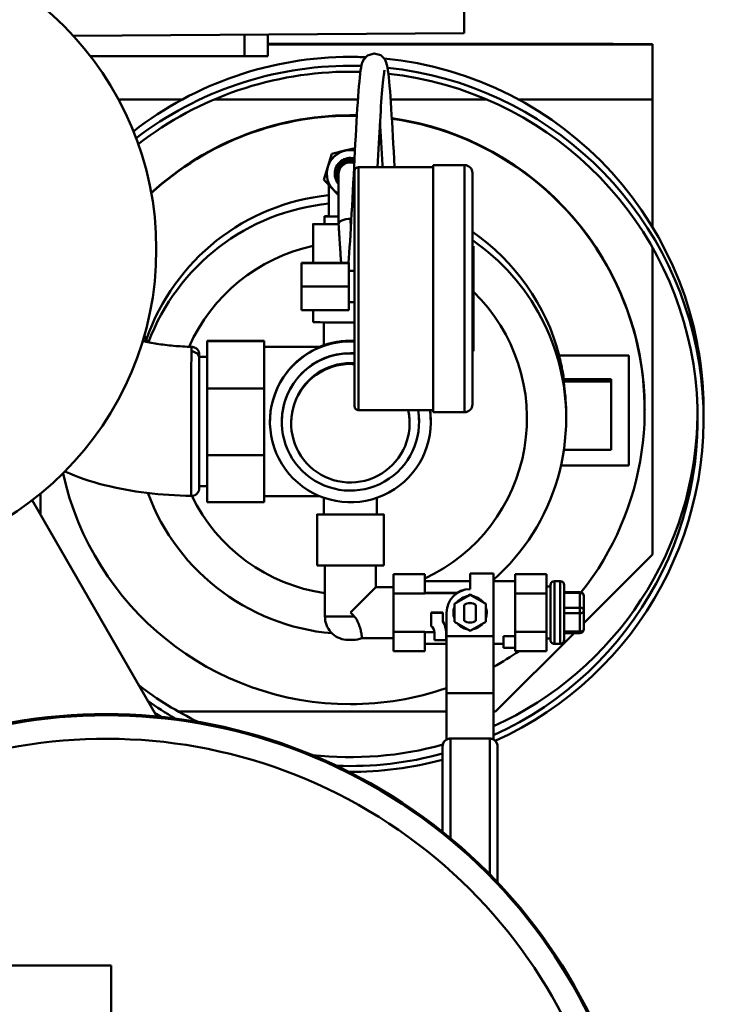
# Model space of a CAD drawing. Units: millimetres. Extents: x 0 to 7187, y 0 to 5940.
# Drawn here: x 2231 to 2411, y 3241 to 3492 of the extents above; entities that cross this region are included whole.
import ezdxf

# ---------------------------------------------------------------- set-up
doc = ezdxf.new("R2010")
doc.units = ezdxf.units.MM
doc.layers.add('AM_0', color=7, linetype='Continuous', lineweight=50)

# ---------------------------------------------------------------- blocks, each defined once
blk = doc.blocks.new('P18 SL')
at = {"layer": 'AM_0', "linetype": 'Continuous', "lineweight": 50}
for p, q in [((660.16, 1467), (660.23, 1467)), ((660.37, 1467), (661.03, 1467)), ((661.12, 1467), (661.57, 1467)), ((661.67, 1467), (662.43, 1467)), ((566.86, 1444), (566.91, 1454)), ((566.91, 1454), (566.97, 1454)), ((566.97, 1454), (581.04, 1454)), ((566.97, 1356), (566.97, 1454)), ((613.56, 1454), (581.04, 1454)), ((581.04, 1454), (581.04, 1419.89)), ((697.03, 1454), (618.8, 1454)), ((697.03, 1454), (714.53, 1436.5)), ((660.04, 1452), (660.09, 1452)), ((660.09, 1452), (660.16, 1452)), ((646.3, 1448), (674.3, 1448)), ((646.3, 1448), (646.3, 1430.19)), ((646.3, 1448), (646.3, 1448)), ((674.3, 1448), (674.3, 1430.67)), ((566.86, 1356), (566.86, 1444)), ((652.32, 1443.5), (652.32, 1431.3)), ((652.32, 1443.5), (652.87, 1443.5)), ((652.32, 1443.5), (652.32, 1443.5)), ((652.87, 1443.5), (670.37, 1443.5)), ((652.87, 1443.5), (652.87, 1431.3)), ((652.87, 1443.5), (652.87, 1443.5)), ((670.37, 1443.5), (670.37, 1431.4)), ((711.36, 1436.5), (707.58, 1436.5)), ((716.02, 1436.5), (711.36, 1436.5)), ((706.8, 1435.5), (706.58, 1435.5)), ((706.58, 1431.5), (706.58, 1435.5)), ((706.8, 1435.5), (710.59, 1435.5)), ((706.8, 1431.5), (706.8, 1435.5)), ((712, 1435.5), (710.59, 1435.5)), ((710.59, 1435.5), (710.59, 1431.5)), ((712, 1435.5), (716.65, 1435.5)), ((712, 1431.5), (712, 1435.5)), ((717.02, 1435.5), (716.65, 1435.5)), ((716.65, 1435.5), (716.65, 1431.5)), ((717.02, 1431.5), (717.02, 1435.5)), ((717.02, 1434.02), (737.03, 1414)), ((661.66, 1432), (662.29, 1432)), ((704.8, 1431.5), (718.8, 1431.5)), ((703.8, 1429), (703.8, 1430.5)), ((719.8, 1430.5), (703.8, 1430.5)), ((703.8, 1429), (719.8, 1429)), ((719.8, 1429), (719.8, 1430.5)), ((706.93, 1427), (701.98, 1427)), ((701.98, 1419), (701.98, 1427)), ((718.8, 1428), (704.8, 1428)), ((705.2, 1428), (705.2, 1427)), ((716.74, 1427), (706.93, 1427)), ((706.93, 1419), (706.93, 1427)), ((721.61, 1427), (716.74, 1427)), ((716.74, 1419), (716.74, 1427)), ((718.4, 1428), (718.4, 1427)), ((721.61, 1419), (721.61, 1427)), ((701.98, 1419), (706.93, 1419)), ((703.8, 1419), (703.8, 1413.5)), ((706.93, 1419), (716.74, 1419)), ((716.74, 1419), (717.83, 1419)), ((717.82, 1416), (717.82, 1419)), ((717.83, 1419), (717.84, 1419)), ((717.84, 1419), (720.84, 1419)), ((717.84, 1416), (717.84, 1419)), ((720.84, 1419), (720.84, 1416)), ((720.84, 1419), (721.61, 1419)), ((717.82, 1416), (717.84, 1416)), ((720.84, 1416), (717.84, 1416)), ((719.8, 1416), (719.8, 1413.5)), ((701.84, 1407.5), (701.84, 1413.5)), ((701.84, 1413.5), (701.85, 1413.5)), ((701.85, 1407.5), (701.85, 1413.5)), ((701.85, 1413.5), (717.85, 1413.5)), ((717.85, 1413.5), (717.85, 1401.5)), ((717.85, 1413.5), (732.33, 1413.5)), ((732.33, 1413.5), (732.33, 1401.5)), ((732.33, 1413.5), (744.18, 1413.5)), ((737.03, 1413.5), (737.03, 1414)), ((745.91, 1414.5), (745.9, 1414.5)), ((780.57, 1414.5), (745.91, 1414.5)), ((581.04, 1411.75), (581.04, 1387.26)), ((707.25, 1407.5), (709.56, 1411.5)), ((707.67, 1408.26), (709.11, 1410.74)), ((709.11, 1410.74), (709.55, 1411.5)), ((709.55, 1411.5), (709.56, 1411.5)), ((709.56, 1411.5), (714.18, 1411.5)), ((711.85, 1411.75), (711.86, 1411.75)), ((714.18, 1411.5), (716.49, 1407.5)), ((743.91, 1412.5), (743.92, 1412.5)), ((743.91, 1402.5), (743.91, 1412.5)), ((743.92, 1402.5), (743.92, 1412.5)), ((743.92, 1412.5), (778.51, 1412.5)), ((599.75, 1408.08), (599.75, 1408.08)), ((599.75, 1408.08), (658.75, 1408.08)), ((621.21, 1408.38), (618.37, 1408.38)), ((618.37, 1408.08), (618.37, 1408.38)), ((628.75, 1408.38), (621.21, 1408.38)), ((621.21, 1408.08), (621.21, 1408.38)), ((628.75, 1408.38), (631.75, 1408.38)), ((628.75, 1408.08), (628.75, 1408.38)), ((631.75, 1408.08), (631.75, 1408.38)), ((645.18, 1408.38), (631.75, 1408.38)), ((645.18, 1408.08), (645.18, 1408.38)), ((707.24, 1407.5), (707.67, 1408.26)), ((709.87, 1409), (709.88, 1409)), ((709.88, 1409), (713.88, 1409)), ((564.13, 1406), (558.13, 1406)), ((564.13, 1406), (564.79, 1306.36)), ((597.75, 1406.08), (597.75, 1406.08)), ((597.75, 1398.08), (597.75, 1406.08)), ((660.75, 1406.08), (597.75, 1406.08)), ((660.75, 1398.08), (660.75, 1406.08)), ((701.84, 1407.5), (701.85, 1407.5)), ((705.85, 1407.5), (701.85, 1407.5)), ((703.8, 1407.5), (703.8, 1396)), ((707.67, 1406.74), (707.24, 1407.5)), ((707.24, 1407.5), (707.25, 1407.5)), ((709.56, 1403.5), (707.25, 1407.5)), ((709.11, 1404.26), (707.67, 1406.74)), ((709.87, 1406), (709.88, 1406)), ((713.88, 1406), (709.88, 1406)), ((716.49, 1407.5), (714.18, 1403.5)), ((706.82, 1396), (706.82, 1404.21)), ((706.83, 1396), (706.83, 1404.2)), ((709.55, 1403.5), (709.11, 1404.26)), ((709.55, 1403.5), (709.56, 1403.5)), ((714.18, 1403.5), (709.56, 1403.5)), ((711.85, 1403.25), (711.86, 1403.25)), ((711.83, 1397.6), (711.83, 1400.6)), ((711.83, 1400.6), (711.85, 1400.6)), ((711.84, 1401.5), (711.85, 1401.5)), ((717.85, 1401.5), (711.85, 1401.5)), ((711.85, 1397.6), (711.85, 1400.6)), ((711.85, 1400.6), (714.14, 1400.6)), ((716.83, 1401.5), (716.83, 1401.4)), ((716.83, 1401.4), (716.85, 1401.4)), ((716.85, 1401.4), (718.85, 1401.4)), ((717.85, 1401.5), (732.33, 1401.5)), ((718.85, 1401.4), (718.85, 1398.4)), ((719.8, 1401.5), (719.8, 1396)), ((732.33, 1401.5), (744.18, 1401.5)), ((737.03, 1333.16), (737.03, 1401.5)), ((743.92, 1402.5), (743.91, 1402.5)), ((769.34, 1402.5), (743.92, 1402.5)), ((597.75, 1398.08), (597.75, 1398.08)), ((597.75, 1398.08), (660.75, 1398.08)), ((598.25, 1379.08), (598.25, 1398.08)), ((660.25, 1379.08), (660.25, 1398.08)), ((716.83, 1398.4), (716.83, 1396)), ((718.85, 1398.4), (716.85, 1398.4)), ((745.9, 1400.5), (745.91, 1400.5)), ((745.91, 1400.5), (767.71, 1400.5)), ((663.02, 1397.5), (663.19, 1397.5)), ((706.83, 1396), (701.98, 1396)), ((701.98, 1396), (701.98, 1388)), ((706.93, 1396), (706.83, 1396)), ((706.83, 1396), (706.83, 1396)), ((706.93, 1396), (706.93, 1388)), ((711.83, 1397.6), (711.85, 1397.6)), ((715.25, 1397.6), (711.85, 1397.6)), ((716.83, 1396), (716.74, 1396)), ((716.74, 1396), (716.74, 1388)), ((721.61, 1396), (716.83, 1396)), ((721.61, 1396), (721.61, 1388)), ((663.19, 1394.5), (663.23, 1394.5)), ((663.54, 1392.1), (663.49, 1392.1)), ((701.98, 1388), (706.93, 1388)), ((705.3, 1383.5), (705.3, 1388)), ((706.93, 1388), (716.74, 1388)), ((716.74, 1388), (721.61, 1388)), ((718.3, 1379.9), (718.3, 1388)), ((686.8, 1385.5), (699.8, 1385.5)), ((682.55, 1383.75), (686.8, 1383.75)), ((699.82, 1383.5), (705.3, 1383.5)), ((581.04, 1378.92), (581.04, 1342.25)), ((594.04, 1375.6), (593.41, 1378.19)), ((594.06, 1375.6), (593.44, 1378.19)), ((598.25, 1379.08), (598.25, 1379.08)), ((598.25, 1379.08), (660.25, 1379.08)), ((599.25, 1378.08), (599.25, 1378.08)), ((659.25, 1378.08), (599.25, 1378.08)), ((624.69, 1376.58), (624.69, 1378.08)), ((632.69, 1376.58), (632.69, 1378.08)), ((594.85, 1372.23), (594.04, 1375.6)), ((594.87, 1372.23), (594.06, 1375.6)), ((622.71, 1376.58), (622.68, 1376.58)), ((622.68, 1364.58), (622.68, 1376.58)), ((628.72, 1376.58), (622.71, 1376.58)), ((622.71, 1364.58), (622.71, 1376.58)), ((634.71, 1376.58), (628.72, 1376.58)), ((628.72, 1364.58), (628.72, 1376.58)), ((634.71, 1364.58), (634.71, 1376.58)), ((599.86, 1374), (600.05, 1374)), ((600.05, 1374), (612.77, 1374)), ((602.53, 1374), (602.53, 1374)), ((605.45, 1374), (604.35, 1372.95)), ((598.17, 1371.25), (594.85, 1372.23)), ((594.85, 1372.23), (594.87, 1372.23)), ((598.19, 1371.25), (594.87, 1372.23)), ((601.49, 1370.26), (598.17, 1371.25)), ((601.51, 1370.26), (598.19, 1371.25)), ((599.89, 1371), (599.92, 1371)), ((603.73, 1372.37), (601.51, 1370.26)), ((610.8, 1371.5), (602.82, 1371.5)), ((612.8, 1370.42), (610.8, 1370.42)), ((699.82, 1370.5), (712.8, 1370.5)), ((601.49, 1370.26), (601.51, 1370.26)), ((637.83, 1370.25), (643.67, 1370.25)), ((644.1, 1369.3), (644.1, 1355)), ((682.1, 1369.08), (682.1, 1355)), ((682.55, 1370.25), (686.8, 1370.25)), ((686.8, 1368.5), (699.8, 1368.5)), ((612.8, 1367.5), (622.68, 1367.5)), ((634.71, 1367.5), (637.8, 1367.5)), ((622.71, 1364.58), (622.68, 1364.58)), ((628.72, 1364.58), (622.71, 1364.58)), ((634.71, 1364.58), (628.72, 1364.58)), ((663.54, 1361.9), (663.49, 1361.9)), ((663.19, 1359.5), (663.23, 1359.5)), ((569.98, 1356), (564.46, 1356)), ((570, 1350), (569.98, 1356)), ((663.18, 1356.5), (663.19, 1356.5)), ((642.56, 1355), (642.64, 1355)), ((642.56, 1355), (642.56, 1340.5)), ((642.64, 1355), (654.7, 1355)), ((642.64, 1355), (642.64, 1340.5)), ((654.7, 1355), (671.68, 1355)), ((654.7, 1355), (654.7, 1340.5)), ((671.68, 1355), (683.64, 1355)), ((671.68, 1355), (671.68, 1340.5)), ((683.64, 1355), (683.64, 1340.5)), ((564.5, 1350), (570, 1350)), ((570, 1350), (570, 1310.75)), ((642.56, 1340.5), (642.64, 1340.5)), ((642.64, 1340.5), (654.7, 1340.5)), ((646.6, 1338.5), (646.6, 1340.5)), ((654.7, 1340.5), (671.68, 1340.5)), ((671.68, 1340.5), (683.64, 1340.5)), ((679.6, 1338.5), (679.6, 1340.5)), ((581.04, 1334.11), (581.04, 1317.92)), ((683.2, 1295.87), (738.29, 1327.68)), ((801.76, 1316.04), (801.76, 1191.04)), ((817.76, 1316.04), (801.76, 1316.04)), ((681.52, 1298), (686.89, 1298))]:
    blk.add_line(p, q, dxfattribs=at).dxf.unprotected_set("ltscale", 0)
for points in [[(660.37, 1467), (659.35, 1466.99), (658.32, 1466.98), (657.29, 1466.95), (656.25, 1466.91), (655.23, 1466.85), (654.23, 1466.79), (653.26, 1466.72), (652.32, 1466.64), (651.43, 1466.56), (650.58, 1466.47), (649.78, 1466.38), (649.03, 1466.29), (648.34, 1466.2), (647.68, 1466.1), (647.06, 1466.02), (646.5, 1465.93), (645.99, 1465.85), (645.55, 1465.78), (645.17, 1465.71), (644.85, 1465.66), (644.61, 1465.62), (644.44, 1465.59), (644.34, 1465.57), (644.3, 1465.57)], [(644.3, 1465.57), (644.33, 1465.57), (644.42, 1465.59), (644.59, 1465.62), (644.82, 1465.66), (645.13, 1465.72), (645.5, 1465.78), (645.94, 1465.85), (646.44, 1465.93), (647, 1466.02), (647.61, 1466.11), (648.27, 1466.2), (648.96, 1466.29), (649.7, 1466.38), (650.5, 1466.47), (651.35, 1466.56), (652.25, 1466.64), (653.18, 1466.72), (654.16, 1466.79), (655.16, 1466.86), (656.18, 1466.91), (657.21, 1466.95), (658.25, 1466.98), (659.28, 1466.99), (660.3, 1467)], [(661.12, 1467), (660.42, 1467), (659.72, 1466.99), (659, 1466.97), (658.3, 1466.96), (657.59, 1466.93), (656.91, 1466.9), (656.24, 1466.87), (655.59, 1466.83), (654.98, 1466.79), (654.39, 1466.75), (653.84, 1466.71), (653.33, 1466.66), (652.85, 1466.62), (652.4, 1466.58), (651.98, 1466.54), (651.59, 1466.5), (651.24, 1466.46), (650.93, 1466.42), (650.67, 1466.39), (650.46, 1466.37), (650.29, 1466.35), (650.17, 1466.34), (650.1, 1466.33), (650.07, 1466.33)], [(650.07, 1466.33), (650.09, 1466.33), (650.16, 1466.34), (650.28, 1466.35), (650.44, 1466.37), (650.66, 1466.4), (650.92, 1466.43), (651.23, 1466.46), (651.59, 1466.5), (651.98, 1466.54), (652.41, 1466.58), (652.87, 1466.63), (653.36, 1466.67), (653.88, 1466.71), (654.45, 1466.76), (655.04, 1466.8), (655.68, 1466.84), (656.34, 1466.88), (657.02, 1466.91), (657.72, 1466.94), (658.43, 1466.96), (659.15, 1466.98), (659.88, 1466.99), (660.59, 1467), (661.3, 1467)], [(661.67, 1467), (660.97, 1467), (660.26, 1466.99), (659.55, 1466.97), (658.84, 1466.96), (658.14, 1466.93), (657.45, 1466.9), (656.78, 1466.87), (656.14, 1466.83), (655.52, 1466.79), (654.94, 1466.75), (654.39, 1466.71), (653.87, 1466.66), (653.4, 1466.62), (652.94, 1466.58), (652.52, 1466.54), (652.13, 1466.5), (651.78, 1466.46), (651.48, 1466.42), (651.22, 1466.39), (651, 1466.37), (650.84, 1466.35), (650.72, 1466.34), (650.65, 1466.33), (650.62, 1466.33)], [(650.62, 1466.33), (650.64, 1466.33), (650.71, 1466.34), (650.83, 1466.35), (651, 1466.37), (651.21, 1466.4), (651.48, 1466.43), (651.8, 1466.46), (652.16, 1466.5), (652.56, 1466.55), (653, 1466.59), (653.46, 1466.63), (653.96, 1466.68), (654.49, 1466.72), (655.07, 1466.76), (655.67, 1466.81), (656.32, 1466.85), (656.98, 1466.88), (657.68, 1466.92), (658.39, 1466.94), (659.11, 1466.97), (659.84, 1466.98), (660.57, 1466.99), (661.29, 1467), (662, 1467)], [(661.4, 1465.49), (663.37, 1465.45), (665.33, 1465.36), (667.22, 1465.23), (668.99, 1465.08), (670.6, 1464.91), (672, 1464.73), (673.26, 1464.55), (674.33, 1464.39), (675.2, 1464.24), (675.82, 1464.13), (676.18, 1464.06), (676.3, 1464.04), (676.17, 1464.06), (675.8, 1464.13), (675.17, 1464.24), (674.3, 1464.38), (673.22, 1464.55), (671.96, 1464.72), (670.54, 1464.9), (668.94, 1465.07), (667.16, 1465.23), (665.27, 1465.36), (663.3, 1465.45), (661.33, 1465.49)], [(661.77, 1465.5), (663.13, 1465.48), (664.49, 1465.44), (665.79, 1465.38), (667.02, 1465.3), (668.13, 1465.22), (669.1, 1465.14), (669.97, 1465.05), (670.71, 1464.98), (671.31, 1464.91), (671.74, 1464.86), (671.99, 1464.82), (672.07, 1464.81), (671.99, 1464.82), (671.73, 1464.86), (671.29, 1464.91), (670.69, 1464.97), (669.94, 1465.05), (669.07, 1465.14), (668.09, 1465.22), (666.98, 1465.3), (665.75, 1465.37), (664.44, 1465.43), (663.09, 1465.48), (661.73, 1465.5)], [(662.05, 1465.5), (663.43, 1465.48), (664.81, 1465.44), (666.14, 1465.39), (667.4, 1465.31), (668.55, 1465.23), (669.55, 1465.15), (670.44, 1465.06), (671.21, 1464.98), (671.83, 1464.91), (672.27, 1464.86), (672.53, 1464.83), (672.62, 1464.81), (672.53, 1464.82), (672.26, 1464.86), (671.81, 1464.91), (671.19, 1464.98), (670.41, 1465.06), (669.52, 1465.14), (668.51, 1465.23), (667.36, 1465.31), (666.1, 1465.38), (664.76, 1465.44), (663.38, 1465.48), (662, 1465.5)], [(652.33, 1431.41), (651.87, 1431.34), (651.43, 1431.27), (651.01, 1431.2), (650.61, 1431.13), (650.22, 1431.06), (649.85, 1430.99), (649.49, 1430.92), (649.15, 1430.85), (648.81, 1430.78), (648.5, 1430.71), (648.2, 1430.65), (647.92, 1430.58), (647.66, 1430.52), (647.43, 1430.47), (647.21, 1430.42), (647.02, 1430.37), (646.85, 1430.33), (646.7, 1430.29), (646.58, 1430.26), (646.48, 1430.23), (646.4, 1430.21), (646.34, 1430.2), (646.31, 1430.19), (646.3, 1430.19)], [(652.87, 1431.38), (652.82, 1431.38), (652.78, 1431.37), (652.74, 1431.36), (652.7, 1431.36), (652.66, 1431.35), (652.63, 1431.35), (652.6, 1431.34), (652.57, 1431.34), (652.54, 1431.33), (652.51, 1431.33), (652.48, 1431.32), (652.46, 1431.32), (652.44, 1431.32), (652.42, 1431.31), (652.4, 1431.31), (652.38, 1431.31), (652.37, 1431.31), (652.36, 1431.3), (652.35, 1431.3), (652.34, 1431.3), (652.33, 1431.3), (652.33, 1431.3), (652.32, 1431.3), (652.32, 1431.3)], [(661.66, 1432), (661.1, 1432), (660.54, 1431.99), (659.97, 1431.97), (659.4, 1431.95), (658.84, 1431.93), (658.29, 1431.9), (657.76, 1431.86), (657.25, 1431.82), (656.76, 1431.78), (656.29, 1431.74), (655.85, 1431.69), (655.45, 1431.65), (655.06, 1431.6), (654.7, 1431.56), (654.37, 1431.52), (654.06, 1431.48), (653.78, 1431.44), (653.54, 1431.4), (653.33, 1431.37), (653.17, 1431.35), (653.04, 1431.33), (652.94, 1431.31), (652.89, 1431.3), (652.87, 1431.3)], [(662.29, 1432), (664.23, 1431.97), (666.16, 1431.86), (668.09, 1431.69), (670.01, 1431.46), (671.92, 1431.15), (673.83, 1430.78), (675.71, 1430.34), (677.58, 1429.83), (679.43, 1429.26), (681.26, 1428.63), (683.07, 1427.93), (684.85, 1427.16), (686.6, 1426.34), (688.32, 1425.45), (690.01, 1424.5), (691.67, 1423.5), (693.28, 1422.44), (694.86, 1421.32), (696.4, 1420.14), (697.9, 1418.91), (699.36, 1417.63), (700.76, 1416.3), (702.12, 1414.93), (703.43, 1413.5)], [(622.68, 1376.5), (621.45, 1376.6), (620.11, 1376.7), (618.66, 1376.81), (617.12, 1376.91), (615.48, 1377.01), (613.75, 1377.11), (611.96, 1377.22), (610.11, 1377.32), (608.21, 1377.42), (606.26, 1377.53), (604.27, 1377.63), (602.27, 1377.73), (600.26, 1377.84), (598.25, 1377.94), (596.24, 1378.04), (594.25, 1378.15), (592.3, 1378.25), (590.39, 1378.35), (588.52, 1378.45), (586.72, 1378.56), (584.98, 1378.66), (583.32, 1378.76), (581.75, 1378.87), (580.26, 1378.97), (578.88, 1379.08), (577.6, 1379.18), (576.44, 1379.28), (575.38, 1379.39), (574.44, 1379.5), (573.6, 1379.61), (572.88, 1379.72), (572.23, 1379.86), (571.59, 1380.04), (570.79, 1380.41), (569.77, 1381.39), (569.26, 1383.08), (569.76, 1384.77), (570.78, 1385.76), (571.58, 1386.13), (572.22, 1386.31), (572.87, 1386.45), (573.6, 1386.56), (574.44, 1386.68), (575.38, 1386.78), (576.43, 1386.89), (577.59, 1386.99), (578.87, 1387.1), (580.26, 1387.2), (581.74, 1387.3), (583.32, 1387.41), (584.99, 1387.51), (586.72, 1387.61), (588.52, 1387.72), (590.39, 1387.82), (592.31, 1387.92), (594.26, 1388.03), (596.24, 1388.13), (598.25, 1388.23)], [(573.53, 1385.71), (573.63, 1385.68), (573.89, 1385.63), (574.28, 1385.57), (574.77, 1385.5), (575.36, 1385.42), (576.03, 1385.35), (576.78, 1385.27), (577.62, 1385.19), (578.52, 1385.12), (579.49, 1385.04), (580.53, 1384.96), (581.64, 1384.88), (582.8, 1384.8), (584.01, 1384.72), (585.28, 1384.65), (586.59, 1384.57), (587.95, 1384.49), (589.34, 1384.41), (590.77, 1384.33), (592.22, 1384.25), (593.7, 1384.18), (595.2, 1384.1), (596.72, 1384.02), (598.25, 1383.94)], [(587.07, 1384.54), (587.49, 1384.57), (587.92, 1384.6), (588.35, 1384.63), (588.79, 1384.65), (589.23, 1384.68), (589.68, 1384.71), (590.13, 1384.74), (590.58, 1384.77), (591.04, 1384.8), (591.5, 1384.82), (591.97, 1384.85), (592.44, 1384.88), (592.91, 1384.91), (593.38, 1384.94), (593.86, 1384.97), (594.34, 1384.99), (594.82, 1385.02), (595.31, 1385.05), (595.8, 1385.08), (596.28, 1385.11), (596.77, 1385.14), (597.26, 1385.16), (597.76, 1385.19), (598.25, 1385.22)], [(718.3, 1379.9), (718.49, 1379.38), (718.64, 1378.85), (718.74, 1378.31), (718.79, 1377.77), (718.8, 1377.35), (718.8, 1376.83), (718.8, 1376.41), (718.76, 1375.88), (718.68, 1375.34), (718.55, 1374.81), (718.37, 1374.29), (718.15, 1373.78), (717.88, 1373.31), (717.56, 1372.85), (717.21, 1372.43), (716.82, 1372.05), (716.39, 1371.7), (715.94, 1371.39), (715.45, 1371.12), (714.95, 1370.9), (714.43, 1370.73), (713.89, 1370.6), (713.34, 1370.53), (712.8, 1370.5)], [(712.82, 1378), (713.04, 1378.2), (713.28, 1378.37), (713.53, 1378.54), (713.81, 1378.7), (714.11, 1378.85), (714.42, 1379), (714.74, 1379.13), (715.07, 1379.25), (715.39, 1379.36), (715.72, 1379.46), (716.04, 1379.55), (716.35, 1379.63), (716.65, 1379.7), (716.92, 1379.75), (717.17, 1379.8), (717.4, 1379.84), (717.6, 1379.86), (717.78, 1379.88), (717.94, 1379.89), (718.07, 1379.9), (718.17, 1379.9), (718.24, 1379.9), (718.28, 1379.9), (718.3, 1379.9)], [(611.43, 1377), (611.52, 1377.01), (611.6, 1377.01), (611.69, 1377.02), (611.77, 1377.02), (611.86, 1377.03), (611.95, 1377.03), (612.03, 1377.04), (612.11, 1377.04), (612.2, 1377.05), (612.28, 1377.06), (612.37, 1377.06), (612.45, 1377.07), (612.54, 1377.07), (612.62, 1377.08), (612.7, 1377.08), (612.79, 1377.09), (612.87, 1377.09), (612.95, 1377.1), (613.04, 1377.1), (613.12, 1377.11), (613.2, 1377.12), (613.28, 1377.12), (613.37, 1377.13), (613.45, 1377.13)], [(622.68, 1374.66), (622.34, 1374.63), (622, 1374.6), (621.66, 1374.58), (621.3, 1374.55), (620.94, 1374.52), (620.57, 1374.49), (620.19, 1374.47), (619.8, 1374.44), (619.41, 1374.41), (619.01, 1374.38), (618.6, 1374.36), (618.19, 1374.33), (617.77, 1374.3), (617.35, 1374.27), (616.91, 1374.25), (616.48, 1374.22), (616.04, 1374.19), (615.59, 1374.16), (615.14, 1374.14), (614.68, 1374.11), (614.22, 1374.08), (613.75, 1374.06), (613.28, 1374.03), (612.81, 1374)], [(717.09, 1372.31), (716.88, 1370.31), (716.6, 1368.32), (716.25, 1366.35), (715.82, 1364.38), (715.33, 1362.44), (714.76, 1360.51), (714.12, 1358.61), (713.42, 1356.73), (712.64, 1354.87), (711.8, 1353.05), (710.9, 1351.26), (709.92, 1349.5), (708.89, 1347.78), (707.79, 1346.1), (706.63, 1344.46), (705.41, 1342.86), (704.14, 1341.31), (702.81, 1339.81), (701.42, 1338.35), (699.99, 1336.95), (698.5, 1335.6), (696.96, 1334.31), (695.38, 1333.07), (693.76, 1331.89), (692.09, 1330.77), (690.38, 1329.71), (688.64, 1328.72), (686.86, 1327.79), (685.04, 1326.93), (683.2, 1326.13), (681.33, 1325.4)], [(644.1, 1369.3), (644.14, 1369.2), (644.27, 1368.91), (644.47, 1368.47), (644.74, 1367.91), (645.08, 1367.27), (645.48, 1366.56), (645.95, 1365.82), (646.49, 1365.04), (647.08, 1364.26), (647.74, 1363.47), (648.46, 1362.71), (649.23, 1361.96), (650.05, 1361.24), (650.94, 1360.54), (651.91, 1359.86), (652.96, 1359.22), (654.08, 1358.62), (655.27, 1358.09), (656.5, 1357.62), (657.79, 1357.22), (659.11, 1356.91), (660.46, 1356.68), (661.82, 1356.55), (663.19, 1356.5)], [(644.07, 1336.55), (644.08, 1336.68), (644.1, 1336.81), (644.12, 1336.93), (644.15, 1337.06), (644.19, 1337.18), (644.24, 1337.3), (644.3, 1337.42), (644.36, 1337.53), (644.43, 1337.64), (644.5, 1337.74), (644.59, 1337.84), (644.68, 1337.93), (644.77, 1338.02), (644.87, 1338.1), (644.98, 1338.17), (645.09, 1338.24), (645.2, 1338.3), (645.32, 1338.35), (645.44, 1338.4), (645.56, 1338.43), (645.69, 1338.46), (645.82, 1338.48), (645.94, 1338.5), (646.07, 1338.5)], [(647.13, 1338.5), (647.04, 1338.5), (646.96, 1338.5), (646.88, 1338.5), (646.81, 1338.5), (646.74, 1338.5), (646.67, 1338.5), (646.61, 1338.5), (646.55, 1338.5), (646.49, 1338.5), (646.44, 1338.5), (646.39, 1338.5), (646.34, 1338.5), (646.3, 1338.5), (646.26, 1338.5), (646.22, 1338.5), (646.19, 1338.5), (646.16, 1338.5), (646.14, 1338.5), (646.12, 1338.5), (646.1, 1338.5), (646.09, 1338.5), (646.08, 1338.5), (646.07, 1338.5), (646.07, 1338.5)], [(680.07, 1338.5), (679.93, 1338.5), (679.57, 1338.5), (678.99, 1338.5), (678.21, 1338.5), (677.23, 1338.5), (676.07, 1338.5), (674.74, 1338.5), (673.24, 1338.5), (671.59, 1338.5), (669.82, 1338.5), (667.96, 1338.5), (666.04, 1338.5), (664.08, 1338.5), (662.11, 1338.5), (660.15, 1338.5), (658.23, 1338.5), (656.37, 1338.5), (654.6, 1338.5), (652.95, 1338.5), (651.43, 1338.5), (650.08, 1338.5), (648.9, 1338.5), (647.91, 1338.5), (647.13, 1338.5)], [(680.08, 1338.5), (680.21, 1338.5), (680.34, 1338.48), (680.47, 1338.46), (680.6, 1338.43), (680.73, 1338.39), (680.85, 1338.34), (680.97, 1338.29), (681.09, 1338.23), (681.2, 1338.16), (681.31, 1338.08), (681.41, 1337.99), (681.51, 1337.9), (681.6, 1337.8), (681.68, 1337.7), (681.76, 1337.59), (681.82, 1337.48), (681.88, 1337.36), (681.94, 1337.24), (681.98, 1337.12), (682.02, 1336.99), (682.05, 1336.86), (682.07, 1336.73), (682.08, 1336.6), (682.08, 1336.46)], [(642.57, 1324.07), (642.67, 1324.48), (642.77, 1324.91), (642.86, 1325.34), (642.95, 1325.79), (643.04, 1326.25), (643.13, 1326.72), (643.21, 1327.21), (643.29, 1327.7), (643.37, 1328.2), (643.44, 1328.71), (643.51, 1329.24), (643.58, 1329.76), (643.64, 1330.3), (643.7, 1330.84), (643.76, 1331.39), (643.81, 1331.95), (643.86, 1332.51), (643.9, 1333.08), (643.94, 1333.65), (643.98, 1334.22), (644.01, 1334.8), (644.03, 1335.38), (644.06, 1335.97), (644.07, 1336.55)], [(644.07, 1336.55), (644.08, 1336.55), (644.08, 1336.55), (644.09, 1336.54), (644.11, 1336.54), (644.12, 1336.54), (644.15, 1336.54), (644.17, 1336.53), (644.21, 1336.53), (644.24, 1336.53), (644.28, 1336.53), (644.32, 1336.53), (644.37, 1336.52), (644.42, 1336.52), (644.48, 1336.52), (644.54, 1336.52), (644.6, 1336.52), (644.67, 1336.51), (644.74, 1336.51), (644.82, 1336.51), (644.9, 1336.51), (644.98, 1336.51), (645.07, 1336.5), (645.16, 1336.5), (645.25, 1336.5)], [(645.25, 1336.5), (646.13, 1336.49), (647.24, 1336.48), (648.55, 1336.46), (650.06, 1336.46), (651.75, 1336.45), (653.61, 1336.44), (655.58, 1336.44), (657.66, 1336.43), (659.81, 1336.43), (662, 1336.42), (664.2, 1336.42), (666.39, 1336.42), (668.54, 1336.42), (670.61, 1336.42), (672.59, 1336.42), (674.43, 1336.42), (676.11, 1336.42), (677.6, 1336.43), (678.9, 1336.43), (679.99, 1336.44), (680.86, 1336.44), (681.51, 1336.45), (681.92, 1336.46), (682.07, 1336.46)], [(675.83, 1304.25), (676.37, 1305.47), (676.88, 1306.7), (677.35, 1307.94), (677.79, 1309.19), (678.2, 1310.45), (678.59, 1311.72), (678.96, 1313), (679.3, 1314.3), (679.62, 1315.61), (679.92, 1316.93), (680.2, 1318.26), (680.45, 1319.61), (680.69, 1320.96), (680.91, 1322.33), (681.11, 1323.71), (681.29, 1325.1), (681.46, 1326.5), (681.6, 1327.9), (681.73, 1329.32), (681.83, 1330.74), (681.92, 1332.16), (681.99, 1333.59), (682.05, 1335.03), (682.08, 1336.46)], [(642.86, 1325.36), (642.79, 1325.33), (642.71, 1325.29), (642.64, 1325.26), (642.57, 1325.23), (642.49, 1325.19), (642.42, 1325.16), (642.35, 1325.13), (642.28, 1325.09), (642.2, 1325.06), (642.13, 1325.02), (642.06, 1324.98), (641.99, 1324.95), (641.91, 1324.91), (641.84, 1324.88), (641.77, 1324.84), (641.7, 1324.8), (641.63, 1324.76), (641.55, 1324.73), (641.48, 1324.69), (641.41, 1324.65), (641.34, 1324.61), (641.27, 1324.57), (641.2, 1324.53), (641.13, 1324.49)]]:
    blk.add_lwpolyline(points, dxfattribs=at).dxf.unprotected_set("ltscale", 0)
blk.add_circle((619.2, 1247.04), 80.5, dxfattribs=at).dxf.unprotected_set("ltscale", 0)
for centre, radius, start, end in [((875.15, 1314.73), 137.47, 66.576, 229.424), ((875.15, 1314.73), 137.15, 66.5961, 229.4039), ((875.15, 1314.73), 131.16, 66.9924, 229.0076), ((707.58, 1435.5), 1, 90, 180), ((716.02, 1435.5), 1, 0, 90), ((704.8, 1430.5), 1, 90, 180), ((718.8, 1430.5), 1, 0, 90), ((704.8, 1429), 1, 180, 270), ((718.8, 1429), 1, 270, 0), ((662.33, 1377), 45, 24.9746, 135.7858), ((745.91, 1412.5), 2, 149.9998, 180), ((711.85, 1407.5), 4.25, 130.0994, 169.8998), ((711.86, 1407.5), 4.25, 130.2496, 169.7496), ((711.86, 1407.5), 4.25, 70.2499, 109.7494), ((711.85, 1407.5), 4.25, 89.9997, 109.7494), ((711.86, 1407.5), 4.25, 10.7853, 49.2161), ((599.75, 1406.08), 2, 90, 180), ((658.75, 1406.08), 2, 0, 90), ((711.87, 1407.5), 2.5, 143.1304, 216.8707), ((711.88, 1407.5), 2.5, 143.1304, 216.8707), ((711.88, 1407.5), 2.5, 323.1304, 36.8707), ((711.84, 1407.5), 6, 180, 270), ((711.85, 1407.5), 6, 180, 270), ((711.85, 1407.5), 4.25, 190.1005, 229.9009), ((711.86, 1407.5), 4.25, 190.2507, 229.7507), ((711.86, 1407.5), 4.25, 310.7842, 349.215), ((711.86, 1407.5), 4.25, 250.2499, 289.7494), ((711.85, 1407.5), 4.25, 250.2503, 270), ((716.83, 1396.4), 5, 89.9995, 122.8591), ((716.85, 1396.4), 5, 89.9995, 122.8591), ((745.91, 1402.5), 2, 180.0005, 210.0007), ((716.85, 1396.4), 2, 90, 143.1298), ((660.04, 1377), 75, 178.7348, 222.5911), ((660.09, 1377), 75, 178.7374, 222.582), ((660.09, 1377), 75, 178.7374, 222.582), ((660.16, 1377), 75, 178.7404, 222.5715), ((599.89, 1377), 6, 168.8673, 193.5312), ((599.92, 1377), 6, 168.8781, 270), ((599.92, 1377), 4, 164.7536, 270), ((599.86, 1377), 3.5, 162.9142, 301.002), ((599.86, 1377), 3, 160.4961, 180), ((600.05, 1377), 3, 160.6948, 180), ((599.25, 1379.08), 1, 180, 270), ((659.25, 1379.08), 1, 270, 0), ((599.85, 1377), 6, 188.712, 198.3504), ((599.89, 1377), 6, 193.5312, 253.5312), ((599.86, 1377), 3, 180, 270), ((600.05, 1377), 3, 180, 270), ((599.86, 1377), 4, 270.4057, 311.4088), ((599.88, 1377), 4, 270.25, 311.4093), ((599.88, 1377), 4, 270.2182, 311.4088), ((599.92, 1377), 4, 269.9995, 311.4088), ((599.92, 1377), 6, 269.9995, 329.9993), ((599.85, 1377), 6, 250.9294, 256.1329), ((599.89, 1377), 6, 253.5309, 270)]:
    blk.add_arc(centre, radius, start, end, dxfattribs=at).dxf.unprotected_set("ltscale", 0)
for centre, major_axis, ratio, start_param, end_param in [((662.43, 1377), (9.46, 89.5), 0.999991, 5.240473, 7.853978), ((662.43, 1377), (9.68, 87.97), 0.999991, 5.2471, 7.853977), ((660.16, 1377), (8.62, 89.59), 0.999991, 0.095898, 1.570793), ((660.16, 1377), (-36.5, 80.62), 0.999994, 4.712403, 5.845249), ((660.16, 1377), (10.57, 74.25), 0.999991, 5.756057, 7.853976), ((660.04, 1377), (10.56, 74.25), 0.999991, 0.141263, 1.570791), ((660.09, 1377), (10.56, 74.25), 0.999991, 0.141309, 1.570791), ((660.09, 1377), (10.56, 74.25), 0.999991, 0.141309, 1.570791), ((707.58, 1435.5), (0, 1), 0.775383, 0, 1.570796), ((711.36, 1435.5), (0, 1), 0.775383, 0, 1.570796), ((711.36, 1435.5), (0, 1), 0.631492, 4.712389, 6.283185), ((716.02, 1435.5), (0, 1), 0.631492, 4.712389, 6.283185), ((662.29, 1377), (0, 55), 0.99999, 0, 0.970254), ((660.16, 1377), (31.08, 45.38), 0.999997, 0.855247, 1.570779), ((660.16, 1377), (42.99, -61.45), 0.999997, 1.468646, 1.570814), ((745.91, 1412.5), (0, -2), 0.995627, 3.141593, 4.712389), ((745.9, 1412.5), (-2.01, 0), 0.995665, 4.712389, 5.759587), ((660.16, 1377), (24.5, -70.89), 0.999993, 1.238032, 1.570808), ((745.91, 1402.5), (0, -2), 0.995627, 4.712389, 6.283185), ((745.9, 1402.5), (-2.01, 0), 0.995665, 0.523599, 1.570796), ((660.16, 1377), (9.71, 87.97), 0.999991, 4.712385, 5.091642), ((663.19, 1377), (-2.94, 20.29), 0.999991, 1.42685, 6.28318), ((662.43, 1377), (23.5, -85.32), 0.999992, 1.262048, 1.570806), ((662.43, 1377), (23.5, -86.88), 0.999992, 1.303028, 1.570806), ((663.02, 1377), (-2.77, 20.31), 0.999991, 6.147402, 6.28318), ((663.23, 1377), (-2.98, 17.24), 0.999991, 1.399425, 6.283179), ((663.54, 1377), (-3.29, 14.74), 0.999991, 1.350872, 6.283177), ((663.19, 1377), (-2.94, 17.25), 0.999991, 6.114338, 6.283179), ((663.49, 1377), (0, 15.1), 0.99999, 0, 0.216372), ((686.8, 1377), (0, -8.5), 0.004363, 5.629943, 10.07802), ((699.8, 1377), (0, -8.5), 0.004363, 0, 3.141593), ((711.8, 1377), (6.5, -6.5), 0.002182, 1.568615, 3.139411), ((660.16, 1377), (0, 90), 0.99999, 1.528235, 1.570796), ((662.43, 1377), (0, 90), 0.99999, 1.53966, 1.570796), ((662.43, 1377), (0, 88.5), 0.99999, 1.541894, 1.570796), ((637.8, 1377), (0, -9.5), 0.004363, 0, 1.684722), ((663.02, 1377), (-7.88, 18.93), 0.999993, 1.123683, 1.57081), ((663.19, 1377), (0, 20.5), 0.99999, 1.518091, 1.570796), ((663.19, 1377), (0, 17.5), 0.99999, 1.509046, 1.570796), ((663.23, 1377), (0, 17.5), 0.99999, 1.509046, 1.570796), ((663.23, 1377), (0, 15), 0.99999, 1.498737, 1.570796), ((663.49, 1377), (-1.08, -15.06), 0.999991, 4.712386, 4.783967), ((663.54, 1377), (0, 15.1), 0.99999, 1.499215, 1.570796), ((711.8, 1377), (-6.5, -6.5), 0.002182, 1.572978, 1.727438), ((712.8, 1377), (0, -6.5), 0.004363, 0, 1.725256), ((660.16, 1377), (-55.28, 71.02), 0.999998, 0.909337, 1.570815), ((662.43, 1377), (-54.61, 71.54), 0.999997, 0.918865, 1.570815), ((662.43, 1377), (-54.07, 70.06), 0.999998, 0.913576, 1.570815), ((612.77, 1377), (0, 3), 0.446979, 1.488301, 1.570796), ((612.77, 1377), (0, -3), 0.446979, 4.712389, 6.308672), ((663.19, 1377), (0, -17.5), 0.99999, 4.712389, 6.283185), ((663.23, 1377), (-5.72, -13.87), 0.999993, 5.103438, 6.283199), ((663.49, 1377), (0, -15.1), 0.99999, 4.712389, 6.283185), ((660.16, 1377), (0, -75), 0.99999, 0.217227, 1.570796), ((599.8, 1377), (0, -3.5), 0.004363, 5.741646, 6.265655), ((599.8, 1377), (3.52, 0), 0.995665, 4.721097, 5.253489), ((610.8, 1377), (0, -5.5), 0.004363, 0, 0.993865), ((610.8, 1377), (0, -6.58), 0.004363, 0, 1.096993), ((612.8, 1377), (0, -9.5), 0.004363, 5.476791, 7.532994), ((660.16, 1377), (-18.01, -51.97), 0.999993, 5.146083, 6.283197), ((662.29, 1377), (5.5, -54.72), 0.999991, 4.712393, 5.822664), ((610.8, 1377), (0, -6.58), 0.004363, 5.703257, 6.283185), ((662.33, 1377), (-6.5, -44.53), 0.999991, 0.599186, 1.570791), ((662.33, 1377), (-18.28, -41.12), 0.999994, 5.343462, 6.283199), ((566.92, 1352), (0, 6), 0.004363, 5.442117, 7.124254), ((647.13, 1336.5), (0, 2), 0.938189, 6.283185, 7.853982), ((660.16, 1377), (53.91, 70.18), 0.999998, 4.712371, 4.913567), ((662.43, 1377), (-44.7, -76.38), 0.999995, 1.477507, 1.57078), ((662.43, 1377), (-48.26, -75.97), 0.999996, 1.549394, 1.570779), ((650.64, 1305.5), (0, 21.5), 0.938191, 0.396006, 0.488669), ((650.98, 1305.5), (0, -21.5), 0.938191, 3.55828, 3.636746)]:
    blk.add_ellipse(centre, major_axis=major_axis, ratio=ratio, start_param=start_param, end_param=end_param, dxfattribs=at).dxf.unprotected_set("ltscale", 0)

msp = doc.modelspace()

# ---------------------------------------------------------------- block references
at = {"layer": 'AM_0', "rotation": 270}
msp.add_blockref('P18 SL', (938.71, 4052.32), dxfattribs=at)

doc.saveas('drawing.dxf')
